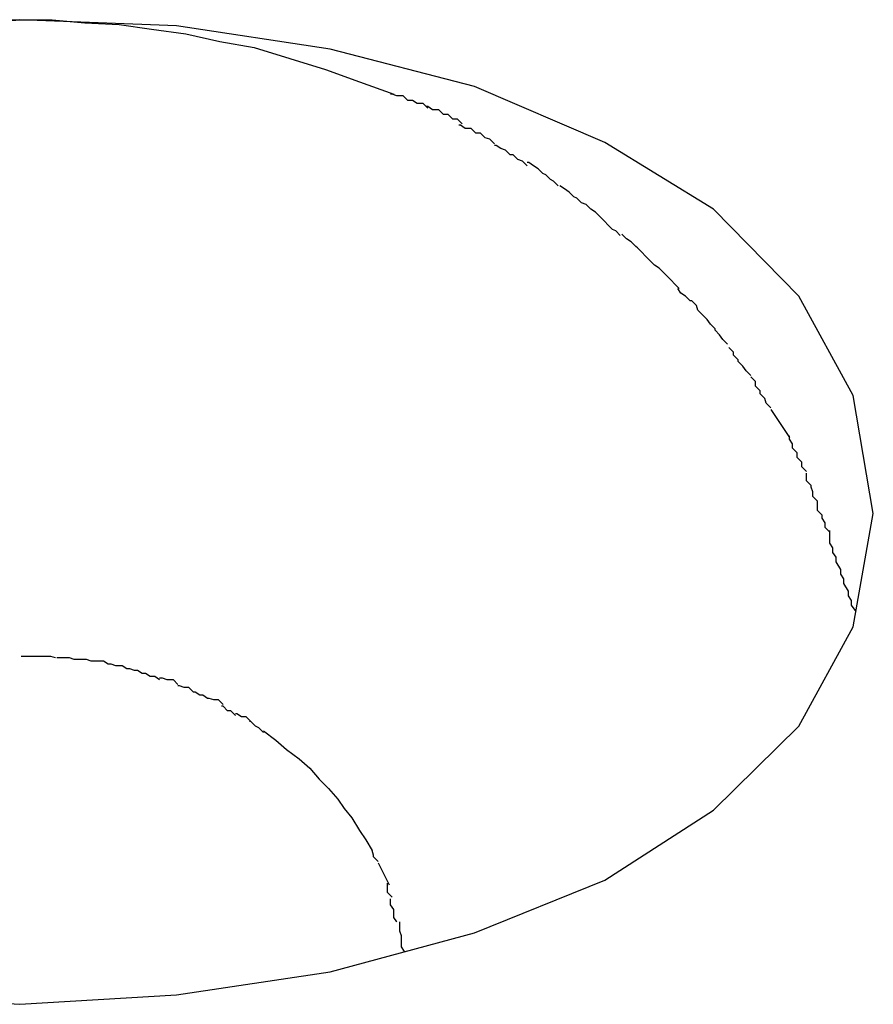
# Model space of a CAD drawing. Extents: x -41 to 59, y -93 to -9.
# Drawn here: x 23 to 24, y -19 to -19 of the extents above; entities that cross this region are included whole.
import ezdxf

# ---------------------------------------------------------------- set-up
doc = ezdxf.new("R2010")
doc.units = 0
doc.layers.get('0').update_dxf_attribs({"linetype": 'CONTINUOUS'})

msp = doc.modelspace()

# ---------------------------------------------------------------- linework, layer by layer
at = {"color": 0}
for points in [[(23.5165, -19.2155), (23.5165, -19.2155), (23.5152, -19.2079), (23.5117, -19.2015), (23.5062, -19.1959), (23.4992, -19.1916), (23.4908, -19.188), (23.4815, -19.1856), (23.4716, -19.1841), (23.4615, -19.1837), (23.4511, -19.1841)], [(23.4568, -19.184), (23.4616, -19.1837)], [(23.4616, -19.1837), (23.4636, -19.1837), (23.4657, -19.1839), (23.4679, -19.184), (23.47, -19.1843), (23.4722, -19.1846), (23.4744, -19.1851), (23.4766, -19.1855), (23.4789, -19.1862), (23.4812, -19.1869), (23.4834, -19.1877), (23.4856, -19.1885)], [(23.4878, -19.1894), (23.4878, -19.1894), (23.4875, -19.1891), (23.4874, -19.1891), (23.4871, -19.1891), (23.4871, -19.1891), (23.4868, -19.1889), (23.4868, -19.1889), (23.4865, -19.1889), (23.4865, -19.1889), (23.4862, -19.1886), (23.4861, -19.1886), (23.4858, -19.1886), (23.4858, -19.1886), (23.4855, -19.1885), (23.4855, -19.1885), (23.4854, -19.1885), (23.4854, -19.1885)], [(23.4878, -19.1894), (23.4878, -19.1894), (23.4875, -19.1891), (23.4874, -19.1891), (23.4871, -19.1891), (23.4871, -19.1891), (23.4868, -19.1889), (23.4868, -19.1889), (23.4865, -19.1889), (23.4865, -19.1889), (23.4862, -19.1886), (23.4861, -19.1886), (23.4858, -19.1886), (23.4858, -19.1886), (23.4855, -19.1885), (23.4855, -19.1885), (23.4854, -19.1885), (23.4854, -19.1885)], [(23.49, -19.1904), (23.49, -19.1904), (23.4897, -19.1901), (23.4897, -19.1901), (23.4894, -19.1901), (23.4894, -19.1901), (23.4891, -19.1898), (23.4891, -19.1898), (23.4888, -19.1898), (23.4888, -19.1898), (23.4885, -19.1895), (23.4884, -19.1895), (23.4881, -19.1895), (23.4881, -19.1895), (23.4878, -19.1893), (23.4878, -19.1893), (23.4877, -19.1893), (23.4877, -19.1893)], [(23.49, -19.1904), (23.49, -19.1904), (23.4897, -19.1901), (23.4897, -19.1901), (23.4894, -19.1901), (23.4894, -19.1901), (23.4891, -19.1898), (23.4891, -19.1898), (23.4888, -19.1898), (23.4888, -19.1898), (23.4885, -19.1895), (23.4884, -19.1895), (23.4881, -19.1895), (23.4881, -19.1895), (23.4878, -19.1893), (23.4878, -19.1893), (23.4877, -19.1893), (23.4877, -19.1893)], [(23.4921, -19.1917), (23.4921, -19.1917), (23.4918, -19.1914), (23.4918, -19.1914), (23.4915, -19.1913), (23.4915, -19.1913), (23.4912, -19.191), (23.4912, -19.191), (23.4909, -19.191), (23.4909, -19.191), (23.4906, -19.1907), (23.4905, -19.1907), (23.4902, -19.1907), (23.4902, -19.1907), (23.4899, -19.1905), (23.4899, -19.1905), (23.4898, -19.1905), (23.4898, -19.1905)], [(23.4921, -19.1917), (23.4921, -19.1917), (23.4918, -19.1914), (23.4918, -19.1914), (23.4915, -19.1913), (23.4915, -19.1913), (23.4912, -19.191), (23.4912, -19.191), (23.4909, -19.191), (23.4909, -19.191), (23.4906, -19.1907), (23.4905, -19.1907), (23.4902, -19.1907), (23.4902, -19.1907), (23.4899, -19.1905), (23.4899, -19.1905), (23.4898, -19.1905), (23.4898, -19.1905)], [(23.4942, -19.1931), (23.4942, -19.1931), (23.4939, -19.1928), (23.4939, -19.1928), (23.4936, -19.1927), (23.4936, -19.1927), (23.4933, -19.1924), (23.4933, -19.1924), (23.4931, -19.1924), (23.4931, -19.1924), (23.4928, -19.1921), (23.4928, -19.1921), (23.4925, -19.192), (23.4925, -19.192), (23.4922, -19.1918), (23.4922, -19.1918), (23.4921, -19.1918), (23.4921, -19.1918)], [(23.4942, -19.1931), (23.4942, -19.1931), (23.4939, -19.1928), (23.4939, -19.1928), (23.4936, -19.1927), (23.4936, -19.1927), (23.4933, -19.1924), (23.4933, -19.1924), (23.4931, -19.1924), (23.4931, -19.1924), (23.4928, -19.1921), (23.4928, -19.1921), (23.4925, -19.192), (23.4925, -19.192), (23.4922, -19.1918), (23.4922, -19.1918), (23.4921, -19.1918), (23.4921, -19.1918)], [(23.4962, -19.1944), (23.4962, -19.1944), (23.4959, -19.1941), (23.4959, -19.1941), (23.4957, -19.194), (23.4957, -19.194), (23.4954, -19.1937), (23.4954, -19.1937), (23.4952, -19.1936), (23.4952, -19.1936), (23.4949, -19.1933), (23.4949, -19.1933), (23.4946, -19.1931), (23.4946, -19.1931), (23.4943, -19.1929), (23.4943, -19.1929), (23.4942, -19.1929), (23.4942, -19.1929)], [(23.4962, -19.1944), (23.4962, -19.1944), (23.4959, -19.1941), (23.4959, -19.1941), (23.4957, -19.194), (23.4957, -19.194), (23.4954, -19.1937), (23.4954, -19.1937), (23.4952, -19.1936), (23.4952, -19.1936), (23.4949, -19.1933), (23.4949, -19.1933), (23.4946, -19.1931), (23.4946, -19.1931), (23.4943, -19.1929), (23.4943, -19.1929), (23.4942, -19.1929), (23.4942, -19.1929)], [(23.4983, -19.1959), (23.4983, -19.1959), (23.498, -19.1956), (23.498, -19.1956), (23.4977, -19.1955), (23.4977, -19.1955), (23.4974, -19.1952), (23.4974, -19.1952), (23.4972, -19.1951), (23.4972, -19.1951), (23.4969, -19.1948), (23.4969, -19.1948), (23.4966, -19.1946), (23.4966, -19.1946), (23.4963, -19.1944), (23.4963, -19.1944), (23.4963, -19.1944), (23.4963, -19.1944)], [(23.4983, -19.1959), (23.4983, -19.1959), (23.498, -19.1956), (23.498, -19.1956), (23.4977, -19.1955), (23.4977, -19.1955), (23.4974, -19.1952), (23.4974, -19.1952), (23.4972, -19.1951), (23.4972, -19.1951), (23.4969, -19.1948), (23.4969, -19.1948), (23.4966, -19.1946), (23.4966, -19.1946), (23.4963, -19.1944), (23.4963, -19.1944), (23.4963, -19.1944), (23.4963, -19.1944)], [(23.5002, -19.1976), (23.5002, -19.1976), (23.4999, -19.1973), (23.4999, -19.1973), (23.4997, -19.1972), (23.4997, -19.1972), (23.4994, -19.1969), (23.4994, -19.1969), (23.4992, -19.1967), (23.4992, -19.1967), (23.4989, -19.1964), (23.4989, -19.1964), (23.4986, -19.1961), (23.4986, -19.1961), (23.4983, -19.1959), (23.4983, -19.1959), (23.4983, -19.1959), (23.4983, -19.1959)], [(23.5002, -19.1976), (23.5002, -19.1976), (23.4999, -19.1973), (23.4999, -19.1973), (23.4997, -19.1972), (23.4997, -19.1972), (23.4994, -19.1969), (23.4994, -19.1969), (23.4992, -19.1967), (23.4992, -19.1967), (23.4989, -19.1964), (23.4989, -19.1964), (23.4986, -19.1961), (23.4986, -19.1961), (23.4983, -19.1959), (23.4983, -19.1959), (23.4983, -19.1959), (23.4983, -19.1959)], [(23.5021, -19.1992), (23.5021, -19.1992), (23.5018, -19.1989), (23.5018, -19.1989), (23.5016, -19.1987), (23.5016, -19.1987), (23.5013, -19.1984), (23.5013, -19.1984), (23.5012, -19.1983), (23.5012, -19.1983), (23.5009, -19.198), (23.5009, -19.198), (23.5006, -19.1978), (23.5006, -19.1978), (23.5003, -19.1975), (23.5003, -19.1975), (23.5003, -19.1975), (23.5003, -19.1975)], [(23.5021, -19.1992), (23.5021, -19.1992), (23.5018, -19.1989), (23.5018, -19.1989), (23.5016, -19.1987), (23.5016, -19.1987), (23.5013, -19.1984), (23.5013, -19.1984), (23.5012, -19.1983), (23.5012, -19.1983), (23.5009, -19.198), (23.5009, -19.198), (23.5006, -19.1978), (23.5006, -19.1978), (23.5003, -19.1975), (23.5003, -19.1975), (23.5003, -19.1975), (23.5003, -19.1975)], [(23.504, -19.201), (23.504, -19.201), (23.5037, -19.2007), (23.5037, -19.2007), (23.5035, -19.2005), (23.5035, -19.2005), (23.5032, -19.2002), (23.5032, -19.2002), (23.503, -19.2), (23.503, -19.2), (23.5027, -19.1997), (23.5027, -19.1997), (23.5024, -19.1995), (23.5024, -19.1995), (23.5021, -19.1992), (23.5021, -19.1992), (23.5021, -19.1992), (23.5021, -19.1992)], [(23.504, -19.201), (23.504, -19.201), (23.5037, -19.2007), (23.5037, -19.2007), (23.5035, -19.2005), (23.5035, -19.2005), (23.5032, -19.2002), (23.5032, -19.2002), (23.503, -19.2), (23.503, -19.2), (23.5027, -19.1997), (23.5027, -19.1997), (23.5024, -19.1995), (23.5024, -19.1995), (23.5021, -19.1992), (23.5021, -19.1992), (23.5021, -19.1992), (23.5021, -19.1992)], [(23.5055, -19.2027), (23.5055, -19.2027), (23.5052, -19.2024), (23.5052, -19.2024), (23.5051, -19.2021), (23.5051, -19.2021), (23.5048, -19.2018), (23.5048, -19.2018), (23.5047, -19.2018), (23.5047, -19.2018), (23.5044, -19.2015), (23.5044, -19.2015), (23.5041, -19.2013), (23.5041, -19.2013), (23.5039, -19.201), (23.5039, -19.201), (23.5039, -19.201), (23.5039, -19.201)], [(23.5055, -19.2027), (23.5055, -19.2027), (23.5052, -19.2024), (23.5052, -19.2024), (23.5051, -19.2021), (23.5051, -19.2021), (23.5048, -19.2018), (23.5048, -19.2018), (23.5047, -19.2018), (23.5047, -19.2018), (23.5044, -19.2015), (23.5044, -19.2015), (23.5041, -19.2013), (23.5041, -19.2013), (23.5039, -19.201), (23.5039, -19.201), (23.5039, -19.201), (23.5039, -19.201)], [(23.5071, -19.2046), (23.5071, -19.2046), (23.5068, -19.2043), (23.5068, -19.2043), (23.5066, -19.204), (23.5066, -19.204), (23.5063, -19.2037), (23.5063, -19.2037), (23.5063, -19.2036), (23.5063, -19.2036), (23.506, -19.2033), (23.506, -19.2033), (23.5058, -19.203), (23.5058, -19.203), (23.5055, -19.2027), (23.5055, -19.2027), (23.5055, -19.2027), (23.5055, -19.2027)], [(23.5071, -19.2046), (23.5071, -19.2046), (23.5068, -19.2043), (23.5068, -19.2043), (23.5066, -19.204), (23.5066, -19.204), (23.5063, -19.2037), (23.5063, -19.2037), (23.5063, -19.2036), (23.5063, -19.2036), (23.506, -19.2033), (23.506, -19.2033), (23.5058, -19.203), (23.5058, -19.203), (23.5055, -19.2027), (23.5055, -19.2027), (23.5055, -19.2027), (23.5055, -19.2027)], [(23.5086, -19.2066), (23.5086, -19.2066), (23.5083, -19.2063), (23.5083, -19.2063), (23.5081, -19.206), (23.5081, -19.206), (23.5078, -19.2057), (23.5078, -19.2057), (23.5078, -19.2056), (23.5078, -19.2056), (23.5075, -19.2053), (23.5075, -19.2053), (23.5075, -19.2051), (23.5075, -19.2051), (23.5072, -19.2048), (23.5072, -19.2048), (23.5072, -19.2048), (23.5072, -19.2048)], [(23.5086, -19.2066), (23.5086, -19.2066), (23.5083, -19.2063), (23.5083, -19.2063), (23.5081, -19.206), (23.5081, -19.206), (23.5078, -19.2057), (23.5078, -19.2057), (23.5078, -19.2056), (23.5078, -19.2056), (23.5075, -19.2053), (23.5075, -19.2053), (23.5075, -19.2051), (23.5075, -19.2051), (23.5072, -19.2048), (23.5072, -19.2048), (23.5072, -19.2048), (23.5072, -19.2048)], [(23.5099, -19.2087), (23.5099, -19.2087), (23.5096, -19.2084), (23.5096, -19.2084), (23.5095, -19.2081), (23.5095, -19.2081), (23.5092, -19.2078), (23.5092, -19.2078), (23.5092, -19.2076), (23.5092, -19.2076), (23.5089, -19.2073), (23.5089, -19.2073), (23.5089, -19.207), (23.5089, -19.207), (23.5086, -19.2067), (23.5086, -19.2067), (23.5086, -19.2067), (23.5086, -19.2067)], [(23.5099, -19.2087), (23.5099, -19.2087), (23.5096, -19.2084), (23.5096, -19.2084), (23.5095, -19.2081), (23.5095, -19.2081), (23.5092, -19.2078), (23.5092, -19.2078), (23.5092, -19.2076), (23.5092, -19.2076), (23.5089, -19.2073), (23.5089, -19.2073), (23.5089, -19.207), (23.5089, -19.207), (23.5086, -19.2067), (23.5086, -19.2067), (23.5086, -19.2067), (23.5086, -19.2067)], [(23.5099, -19.2088), (23.5111, -19.2106)], [(23.5122, -19.2128), (23.5122, -19.2128), (23.5119, -19.2125), (23.5119, -19.2125), (23.5119, -19.2122), (23.5119, -19.2122), (23.5116, -19.2119), (23.5116, -19.2119), (23.5116, -19.2116), (23.5116, -19.2116), (23.5113, -19.2113), (23.5113, -19.2113), (23.5113, -19.211), (23.5113, -19.211), (23.5111, -19.2107), (23.5111, -19.2107), (23.5111, -19.2105), (23.5111, -19.2105)], [(23.5122, -19.2128), (23.5122, -19.2128), (23.5119, -19.2125), (23.5119, -19.2125), (23.5119, -19.2122), (23.5119, -19.2122), (23.5116, -19.2119), (23.5116, -19.2119), (23.5116, -19.2116), (23.5116, -19.2116), (23.5113, -19.2113), (23.5113, -19.2113), (23.5113, -19.211), (23.5113, -19.211), (23.5111, -19.2107), (23.5111, -19.2107), (23.5111, -19.2105), (23.5111, -19.2105)], [(23.5137, -19.2167), (23.5137, -19.2167), (23.5134, -19.2164), (23.5134, -19.2161), (23.5132, -19.2158), (23.5132, -19.2156), (23.5129, -19.2153), (23.5129, -19.215), (23.5129, -19.2147), (23.5129, -19.2147), (23.5126, -19.2144), (23.5126, -19.2141), (23.5125, -19.2138), (23.5125, -19.2137), (23.5122, -19.2134), (23.5122, -19.2132), (23.5122, -19.2129), (23.5122, -19.2129)], [(23.5137, -19.2167), (23.5137, -19.2167), (23.5134, -19.2164), (23.5134, -19.2161), (23.5132, -19.2158), (23.5132, -19.2156), (23.5129, -19.2153), (23.5129, -19.215), (23.5129, -19.2147), (23.5129, -19.2147), (23.5126, -19.2144), (23.5126, -19.2141), (23.5125, -19.2138), (23.5125, -19.2137), (23.5122, -19.2134), (23.5122, -19.2132), (23.5122, -19.2129), (23.5122, -19.2129)], [(23.4511, -19.2465), (23.4615, -19.2471), (23.4716, -19.2465), (23.4815, -19.245), (23.4908, -19.2425), (23.4992, -19.2391), (23.5062, -19.2346), (23.5117, -19.2292), (23.5152, -19.2228), (23.5165, -19.2155), (23.5165, -19.2155), (23.5165, -19.2155), (23.5165, -19.2155), (23.5165, -19.2155), (23.5165, -19.2155), (23.5165, -19.2155), (23.5165, -19.2155), (23.5165, -19.2155), (23.5165, -19.2155), (23.5165, -19.2155), (23.5165, -19.2155), (23.5165, -19.2155), (23.5165, -19.2155), (23.5165, -19.2155), (23.5165, -19.2155), (23.5165, -19.2155), (23.5165, -19.2155)], [(23.5154, -19.2218), (23.5154, -19.2218), (23.5151, -19.2214), (23.5151, -19.2211), (23.5149, -19.2208), (23.5149, -19.2205), (23.5146, -19.22), (23.5146, -19.2197), (23.5144, -19.2194), (23.5144, -19.2191), (23.5141, -19.2186), (23.5141, -19.2183), (23.5139, -19.218), (23.5139, -19.2177), (23.5137, -19.2174), (23.5137, -19.2171), (23.5137, -19.2168), (23.5137, -19.2166)], [(23.5154, -19.2218), (23.5154, -19.2218), (23.5151, -19.2214), (23.5151, -19.2211), (23.5149, -19.2208), (23.5149, -19.2205), (23.5146, -19.22), (23.5146, -19.2197), (23.5144, -19.2194), (23.5144, -19.2191), (23.5141, -19.2186), (23.5141, -19.2183), (23.5139, -19.218), (23.5139, -19.2177), (23.5137, -19.2174), (23.5137, -19.2171), (23.5137, -19.2168), (23.5137, -19.2166)], [(23.4627, -19.2247), (23.4627, -19.2247), (23.4624, -19.2247), (23.4624, -19.2247), (23.4624, -19.2247), (23.4624, -19.2247), (23.4621, -19.2247), (23.4621, -19.2247), (23.4621, -19.2247), (23.4621, -19.2247), (23.4618, -19.2247), (23.4618, -19.2247), (23.4618, -19.2247), (23.4618, -19.2247), (23.4617, -19.2247), (23.4617, -19.2247), (23.4617, -19.2247), (23.4617, -19.2247), (23.4617, -19.2247), (23.4616, -19.2247), (23.4616, -19.2247), (23.4616, -19.2247), (23.4616, -19.2247), (23.4616, -19.2247), (23.4616, -19.2247), (23.4616, -19.2247), (23.4616, -19.2247), (23.4616, -19.2247), (23.4616, -19.2247), (23.4616, -19.2247), (23.4616, -19.2247), (23.4616, -19.2247), (23.4616, -19.2247), (23.4616, -19.2247), (23.4616, -19.2247)], [(23.4627, -19.2247), (23.4627, -19.2247), (23.4624, -19.2247), (23.4624, -19.2247), (23.4624, -19.2247), (23.4624, -19.2247), (23.4621, -19.2247), (23.4621, -19.2247), (23.4621, -19.2247), (23.4621, -19.2247), (23.4618, -19.2247), (23.4618, -19.2247), (23.4618, -19.2247), (23.4618, -19.2247), (23.4617, -19.2247), (23.4617, -19.2247), (23.4617, -19.2247), (23.4617, -19.2247), (23.4617, -19.2247), (23.4616, -19.2247), (23.4616, -19.2247), (23.4616, -19.2247), (23.4616, -19.2247), (23.4616, -19.2247), (23.4616, -19.2247), (23.4616, -19.2247), (23.4616, -19.2247), (23.4616, -19.2247), (23.4616, -19.2247), (23.4616, -19.2247), (23.4616, -19.2247), (23.4616, -19.2247), (23.4616, -19.2247), (23.4616, -19.2247), (23.4616, -19.2247)], [(23.4638, -19.2248), (23.4638, -19.2248), (23.4635, -19.2247), (23.4635, -19.2247), (23.4635, -19.2247), (23.4635, -19.2247), (23.4632, -19.2247), (23.4632, -19.2247), (23.4632, -19.2247), (23.4632, -19.2247), (23.4629, -19.2247), (23.4629, -19.2247), (23.4629, -19.2247), (23.4629, -19.2247), (23.4627, -19.2247), (23.4627, -19.2247), (23.4627, -19.2247), (23.4627, -19.2247)], [(23.4638, -19.2248), (23.4638, -19.2248), (23.4635, -19.2247), (23.4635, -19.2247), (23.4635, -19.2247), (23.4635, -19.2247), (23.4632, -19.2247), (23.4632, -19.2247), (23.4632, -19.2247), (23.4632, -19.2247), (23.4629, -19.2247), (23.4629, -19.2247), (23.4629, -19.2247), (23.4629, -19.2247), (23.4627, -19.2247), (23.4627, -19.2247), (23.4627, -19.2247), (23.4627, -19.2247)], [(23.465, -19.2249), (23.465, -19.2249), (23.4647, -19.2248), (23.4647, -19.2248), (23.4647, -19.2248), (23.4647, -19.2248), (23.4644, -19.2248), (23.4644, -19.2248), (23.4644, -19.2248), (23.4644, -19.2248), (23.4641, -19.2248), (23.4641, -19.2248), (23.4641, -19.2248), (23.4641, -19.2248), (23.4639, -19.2248), (23.4639, -19.2248), (23.4639, -19.2248), (23.4639, -19.2248)], [(23.465, -19.2249), (23.465, -19.2249), (23.4647, -19.2248), (23.4647, -19.2248), (23.4647, -19.2248), (23.4647, -19.2248), (23.4644, -19.2248), (23.4644, -19.2248), (23.4644, -19.2248), (23.4644, -19.2248), (23.4641, -19.2248), (23.4641, -19.2248), (23.4641, -19.2248), (23.4641, -19.2248), (23.4639, -19.2248), (23.4639, -19.2248), (23.4639, -19.2248), (23.4639, -19.2248)], [(23.4661, -19.225), (23.4661, -19.225), (23.4658, -19.2249), (23.4658, -19.2249), (23.4658, -19.2249), (23.4658, -19.2249), (23.4655, -19.2249), (23.4655, -19.2249), (23.4655, -19.2249), (23.4655, -19.2249), (23.4652, -19.2249), (23.4652, -19.2249), (23.4652, -19.2249), (23.4652, -19.2249), (23.465, -19.2249), (23.465, -19.2249), (23.465, -19.2249), (23.465, -19.2249)], [(23.4661, -19.225), (23.4661, -19.225), (23.4658, -19.2249), (23.4658, -19.2249), (23.4658, -19.2249), (23.4658, -19.2249), (23.4655, -19.2249), (23.4655, -19.2249), (23.4655, -19.2249), (23.4655, -19.2249), (23.4652, -19.2249), (23.4652, -19.2249), (23.4652, -19.2249), (23.4652, -19.2249), (23.465, -19.2249), (23.465, -19.2249), (23.465, -19.2249), (23.465, -19.2249)], [(23.4672, -19.2252), (23.4672, -19.2252), (23.4669, -19.225), (23.4669, -19.225), (23.4669, -19.225), (23.4669, -19.225), (23.4666, -19.225), (23.4666, -19.225), (23.4666, -19.225), (23.4666, -19.225), (23.4663, -19.225), (23.4663, -19.225), (23.4663, -19.225), (23.4663, -19.225), (23.4661, -19.225), (23.4661, -19.225), (23.4661, -19.225), (23.4661, -19.225)], [(23.4672, -19.2252), (23.4672, -19.2252), (23.4669, -19.225), (23.4669, -19.225), (23.4669, -19.225), (23.4669, -19.225), (23.4666, -19.225), (23.4666, -19.225), (23.4666, -19.225), (23.4666, -19.225), (23.4663, -19.225), (23.4663, -19.225), (23.4663, -19.225), (23.4663, -19.225), (23.4661, -19.225), (23.4661, -19.225), (23.4661, -19.225), (23.4661, -19.225)], [(23.4684, -19.2255), (23.4684, -19.2255), (23.4681, -19.2253), (23.4681, -19.2253), (23.468, -19.2253), (23.468, -19.2253), (23.4677, -19.2253), (23.4677, -19.2253), (23.4677, -19.2253), (23.4677, -19.2253), (23.4674, -19.2252), (23.4674, -19.2252), (23.4674, -19.2252), (23.4674, -19.2252), (23.4672, -19.2252), (23.4672, -19.2252), (23.4672, -19.2252), (23.4672, -19.2252)], [(23.4684, -19.2255), (23.4684, -19.2255), (23.4681, -19.2253), (23.4681, -19.2253), (23.468, -19.2253), (23.468, -19.2253), (23.4677, -19.2253), (23.4677, -19.2253), (23.4677, -19.2253), (23.4677, -19.2253), (23.4674, -19.2252), (23.4674, -19.2252), (23.4674, -19.2252), (23.4674, -19.2252), (23.4672, -19.2252), (23.4672, -19.2252), (23.4672, -19.2252), (23.4672, -19.2252)], [(23.4694, -19.2258), (23.4694, -19.2258), (23.4691, -19.2256), (23.4691, -19.2256), (23.4691, -19.2256), (23.4691, -19.2256), (23.4689, -19.2256), (23.4689, -19.2256), (23.4689, -19.2256), (23.4689, -19.2256), (23.4686, -19.2255), (23.4686, -19.2255), (23.4686, -19.2255), (23.4686, -19.2255), (23.4684, -19.2255), (23.4684, -19.2255), (23.4684, -19.2255), (23.4684, -19.2255)], [(23.4694, -19.2258), (23.4694, -19.2258), (23.4691, -19.2256), (23.4691, -19.2256), (23.4691, -19.2256), (23.4691, -19.2256), (23.4689, -19.2256), (23.4689, -19.2256), (23.4689, -19.2256), (23.4689, -19.2256), (23.4686, -19.2255), (23.4686, -19.2255), (23.4686, -19.2255), (23.4686, -19.2255), (23.4684, -19.2255), (23.4684, -19.2255), (23.4684, -19.2255), (23.4684, -19.2255)], [(23.4705, -19.2262), (23.4705, -19.2262), (23.4702, -19.226), (23.4702, -19.226), (23.4702, -19.226), (23.4702, -19.226), (23.4699, -19.226), (23.4699, -19.226), (23.4699, -19.226), (23.4699, -19.226), (23.4696, -19.2258), (23.4696, -19.2258), (23.4696, -19.2258), (23.4696, -19.2258), (23.4694, -19.2258), (23.4694, -19.2258), (23.4694, -19.2258), (23.4694, -19.2258)], [(23.4705, -19.2262), (23.4705, -19.2262), (23.4702, -19.226), (23.4702, -19.226), (23.4702, -19.226), (23.4702, -19.226), (23.4699, -19.226), (23.4699, -19.226), (23.4699, -19.226), (23.4699, -19.226), (23.4696, -19.2258), (23.4696, -19.2258), (23.4696, -19.2258), (23.4696, -19.2258), (23.4694, -19.2258), (23.4694, -19.2258), (23.4694, -19.2258), (23.4694, -19.2258)], [(23.4717, -19.2265), (23.4717, -19.2265), (23.4714, -19.2262), (23.4714, -19.2262), (23.4713, -19.2262), (23.4713, -19.2262), (23.471, -19.2262), (23.471, -19.2262), (23.471, -19.2262), (23.471, -19.2262), (23.4707, -19.2261), (23.4707, -19.2261), (23.4707, -19.2261), (23.4707, -19.2261), (23.4705, -19.2261), (23.4705, -19.2261), (23.4705, -19.2261), (23.4705, -19.2261)], [(23.4717, -19.2265), (23.4717, -19.2265), (23.4714, -19.2262), (23.4714, -19.2262), (23.4713, -19.2262), (23.4713, -19.2262), (23.471, -19.2262), (23.471, -19.2262), (23.471, -19.2262), (23.471, -19.2262), (23.4707, -19.2261), (23.4707, -19.2261), (23.4707, -19.2261), (23.4707, -19.2261), (23.4705, -19.2261), (23.4705, -19.2261), (23.4705, -19.2261), (23.4705, -19.2261)], [(23.4727, -19.227), (23.4727, -19.227), (23.4724, -19.2267), (23.4724, -19.2267), (23.4724, -19.2267), (23.4724, -19.2267), (23.4721, -19.2267), (23.4721, -19.2267), (23.4721, -19.2267), (23.4721, -19.2267), (23.4718, -19.2266), (23.4718, -19.2266), (23.4718, -19.2266), (23.4718, -19.2266), (23.4717, -19.2266), (23.4717, -19.2266), (23.4717, -19.2266), (23.4717, -19.2266)], [(23.4727, -19.227), (23.4727, -19.227), (23.4724, -19.2267), (23.4724, -19.2267), (23.4724, -19.2267), (23.4724, -19.2267), (23.4721, -19.2267), (23.4721, -19.2267), (23.4721, -19.2267), (23.4721, -19.2267), (23.4718, -19.2266), (23.4718, -19.2266), (23.4718, -19.2266), (23.4718, -19.2266), (23.4717, -19.2266), (23.4717, -19.2266), (23.4717, -19.2266), (23.4717, -19.2266)], [(23.4736, -19.2274), (23.4736, -19.2274), (23.4733, -19.2272), (23.4733, -19.2272), (23.4733, -19.2272), (23.4733, -19.2272), (23.4731, -19.2272), (23.4731, -19.2272), (23.4731, -19.2272), (23.4731, -19.2272), (23.4728, -19.227), (23.4728, -19.227), (23.4728, -19.227), (23.4728, -19.227), (23.4727, -19.227), (23.4727, -19.227), (23.4727, -19.227), (23.4727, -19.227)], [(23.4736, -19.2274), (23.4736, -19.2274), (23.4733, -19.2272), (23.4733, -19.2272), (23.4733, -19.2272), (23.4733, -19.2272), (23.4731, -19.2272), (23.4731, -19.2272), (23.4731, -19.2272), (23.4731, -19.2272), (23.4728, -19.227), (23.4728, -19.227), (23.4728, -19.227), (23.4728, -19.227), (23.4727, -19.227), (23.4727, -19.227), (23.4727, -19.227), (23.4727, -19.227)], [(23.4746, -19.2278), (23.4746, -19.2278), (23.4743, -19.2275), (23.4743, -19.2275), (23.4743, -19.2275), (23.4743, -19.2275), (23.474, -19.2275), (23.474, -19.2275), (23.474, -19.2275), (23.474, -19.2275), (23.4737, -19.2274), (23.4737, -19.2274), (23.4737, -19.2274), (23.4737, -19.2274), (23.4736, -19.2274), (23.4736, -19.2274), (23.4736, -19.2274), (23.4736, -19.2274)], [(23.4746, -19.2278), (23.4746, -19.2278), (23.4743, -19.2275), (23.4743, -19.2275), (23.4743, -19.2275), (23.4743, -19.2275), (23.474, -19.2275), (23.474, -19.2275), (23.474, -19.2275), (23.474, -19.2275), (23.4737, -19.2274), (23.4737, -19.2274), (23.4737, -19.2274), (23.4737, -19.2274), (23.4736, -19.2274), (23.4736, -19.2274), (23.4736, -19.2274), (23.4736, -19.2274)], [(23.4754, -19.2285), (23.4754, -19.2285), (23.4751, -19.2282), (23.4751, -19.2282), (23.4751, -19.2282), (23.4751, -19.2282), (23.4749, -19.2282), (23.4749, -19.2282), (23.4749, -19.2282), (23.4749, -19.2282), (23.4746, -19.2279), (23.4746, -19.2279), (23.4746, -19.2279), (23.4746, -19.2279), (23.4745, -19.2279), (23.4745, -19.2279), (23.4745, -19.2279), (23.4745, -19.2279)], [(23.4754, -19.2285), (23.4754, -19.2285), (23.4751, -19.2282), (23.4751, -19.2282), (23.4751, -19.2282), (23.4751, -19.2282), (23.4749, -19.2282), (23.4749, -19.2282), (23.4749, -19.2282), (23.4749, -19.2282), (23.4746, -19.2279), (23.4746, -19.2279), (23.4746, -19.2279), (23.4746, -19.2279), (23.4745, -19.2279), (23.4745, -19.2279), (23.4745, -19.2279), (23.4745, -19.2279)], [(23.4764, -19.2289), (23.4764, -19.2289), (23.4761, -19.2286), (23.4761, -19.2286), (23.4761, -19.2286), (23.4761, -19.2286), (23.4758, -19.2286), (23.4758, -19.2286), (23.4758, -19.2286), (23.4758, -19.2286), (23.4755, -19.2284), (23.4755, -19.2284), (23.4755, -19.2284), (23.4755, -19.2284), (23.4754, -19.2284), (23.4754, -19.2284), (23.4754, -19.2284), (23.4754, -19.2284)], [(23.4764, -19.2289), (23.4764, -19.2289), (23.4761, -19.2286), (23.4761, -19.2286), (23.4761, -19.2286), (23.4761, -19.2286), (23.4758, -19.2286), (23.4758, -19.2286), (23.4758, -19.2286), (23.4758, -19.2286), (23.4755, -19.2284), (23.4755, -19.2284), (23.4755, -19.2284), (23.4755, -19.2284), (23.4754, -19.2284), (23.4754, -19.2284), (23.4754, -19.2284), (23.4754, -19.2284)], [(23.4772, -19.2296), (23.4772, -19.2296), (23.4769, -19.2293), (23.4769, -19.2293), (23.4769, -19.2293), (23.4769, -19.2293), (23.4767, -19.2292), (23.4767, -19.2292), (23.4767, -19.2292), (23.4767, -19.2292), (23.4764, -19.2289), (23.4764, -19.2289), (23.4764, -19.2289), (23.4764, -19.2289), (23.4763, -19.2289), (23.4763, -19.2289), (23.4763, -19.2289), (23.4763, -19.2289)], [(23.4772, -19.2296), (23.4772, -19.2296), (23.4769, -19.2293), (23.4769, -19.2293), (23.4769, -19.2293), (23.4769, -19.2293), (23.4767, -19.2292), (23.4767, -19.2292), (23.4767, -19.2292), (23.4767, -19.2292), (23.4764, -19.2289), (23.4764, -19.2289), (23.4764, -19.2289), (23.4764, -19.2289), (23.4763, -19.2289), (23.4763, -19.2289), (23.4763, -19.2289), (23.4763, -19.2289)], [(23.4772, -19.2295), (23.478, -19.2301), (23.4787, -19.2307), (23.4795, -19.2313), (23.4802, -19.2319), (23.4808, -19.2326), (23.4814, -19.2332), (23.482, -19.2339), (23.4824, -19.2345), (23.4829, -19.2351), (23.4834, -19.2359), (23.4838, -19.2365), (23.4842, -19.2372)], [(23.4846, -19.2379), (23.4846, -19.2379), (23.4843, -19.2376), (23.4843, -19.2376), (23.4843, -19.2376), (23.4843, -19.2376), (23.4843, -19.2375), (23.4843, -19.2375), (23.4843, -19.2375), (23.4843, -19.2375), (23.4842, -19.2372), (23.4842, -19.2372), (23.4842, -19.2372), (23.4842, -19.2372), (23.4842, -19.2372), (23.4842, -19.2372), (23.4842, -19.2372), (23.4842, -19.2372)], [(23.4846, -19.2379), (23.4846, -19.2379), (23.4843, -19.2376), (23.4843, -19.2376), (23.4843, -19.2376), (23.4843, -19.2376), (23.4843, -19.2375), (23.4843, -19.2375), (23.4843, -19.2375), (23.4843, -19.2375), (23.4842, -19.2372), (23.4842, -19.2372), (23.4842, -19.2372), (23.4842, -19.2372), (23.4842, -19.2372), (23.4842, -19.2372), (23.4842, -19.2372), (23.4842, -19.2372)], [(23.4846, -19.238), (23.485, -19.2388), (23.4853, -19.2394)], [(23.4855, -19.2402), (23.4855, -19.2402), (23.4852, -19.2399), (23.4852, -19.2399), (23.4852, -19.2399), (23.4852, -19.2399), (23.4852, -19.2397), (23.4852, -19.2397), (23.4852, -19.2397), (23.4852, -19.2397), (23.4852, -19.2394), (23.4852, -19.2394), (23.4852, -19.2394), (23.4852, -19.2394), (23.4852, -19.2393), (23.4852, -19.2393), (23.4852, -19.2393), (23.4852, -19.2393)], [(23.4855, -19.2402), (23.4855, -19.2402), (23.4852, -19.2399), (23.4852, -19.2399), (23.4852, -19.2399), (23.4852, -19.2399), (23.4852, -19.2397), (23.4852, -19.2397), (23.4852, -19.2397), (23.4852, -19.2397), (23.4852, -19.2394), (23.4852, -19.2394), (23.4852, -19.2394), (23.4852, -19.2394), (23.4852, -19.2393), (23.4852, -19.2393), (23.4852, -19.2393), (23.4852, -19.2393)], [(23.4858, -19.2418), (23.4858, -19.2418), (23.4856, -19.2415), (23.4856, -19.2415), (23.4856, -19.2413), (23.4856, -19.2413), (23.4856, -19.241), (23.4856, -19.241), (23.4856, -19.241), (23.4856, -19.241), (23.4854, -19.2407), (23.4854, -19.2407), (23.4854, -19.2406), (23.4854, -19.2406), (23.4854, -19.2403), (23.4854, -19.2403), (23.4854, -19.2403), (23.4854, -19.2403)], [(23.4858, -19.2418), (23.4858, -19.2418), (23.4856, -19.2415), (23.4856, -19.2415), (23.4856, -19.2413), (23.4856, -19.2413), (23.4856, -19.241), (23.4856, -19.241), (23.4856, -19.241), (23.4856, -19.241), (23.4854, -19.2407), (23.4854, -19.2407), (23.4854, -19.2406), (23.4854, -19.2406), (23.4854, -19.2403), (23.4854, -19.2403), (23.4854, -19.2403), (23.4854, -19.2403)], [(23.4863, -19.2437), (23.4863, -19.2437), (23.4861, -19.2434), (23.4861, -19.2434), (23.4861, -19.2432), (23.4861, -19.2432), (23.4861, -19.2429), (23.4861, -19.2429), (23.4861, -19.2427), (23.4861, -19.2427), (23.486, -19.2424), (23.486, -19.2424), (23.486, -19.2421), (23.486, -19.2421), (23.486, -19.2418), (23.486, -19.2418), (23.486, -19.2418), (23.486, -19.2418)], [(23.4863, -19.2437), (23.4863, -19.2437), (23.4861, -19.2434), (23.4861, -19.2434), (23.4861, -19.2432), (23.4861, -19.2432), (23.4861, -19.2429), (23.4861, -19.2429), (23.4861, -19.2427), (23.4861, -19.2427), (23.486, -19.2424), (23.486, -19.2424), (23.486, -19.2421), (23.486, -19.2421), (23.486, -19.2418), (23.486, -19.2418), (23.486, -19.2418), (23.486, -19.2418)]]:
    msp.add_lwpolyline(points, dxfattribs=at)

doc.saveas('drawing.dxf')
